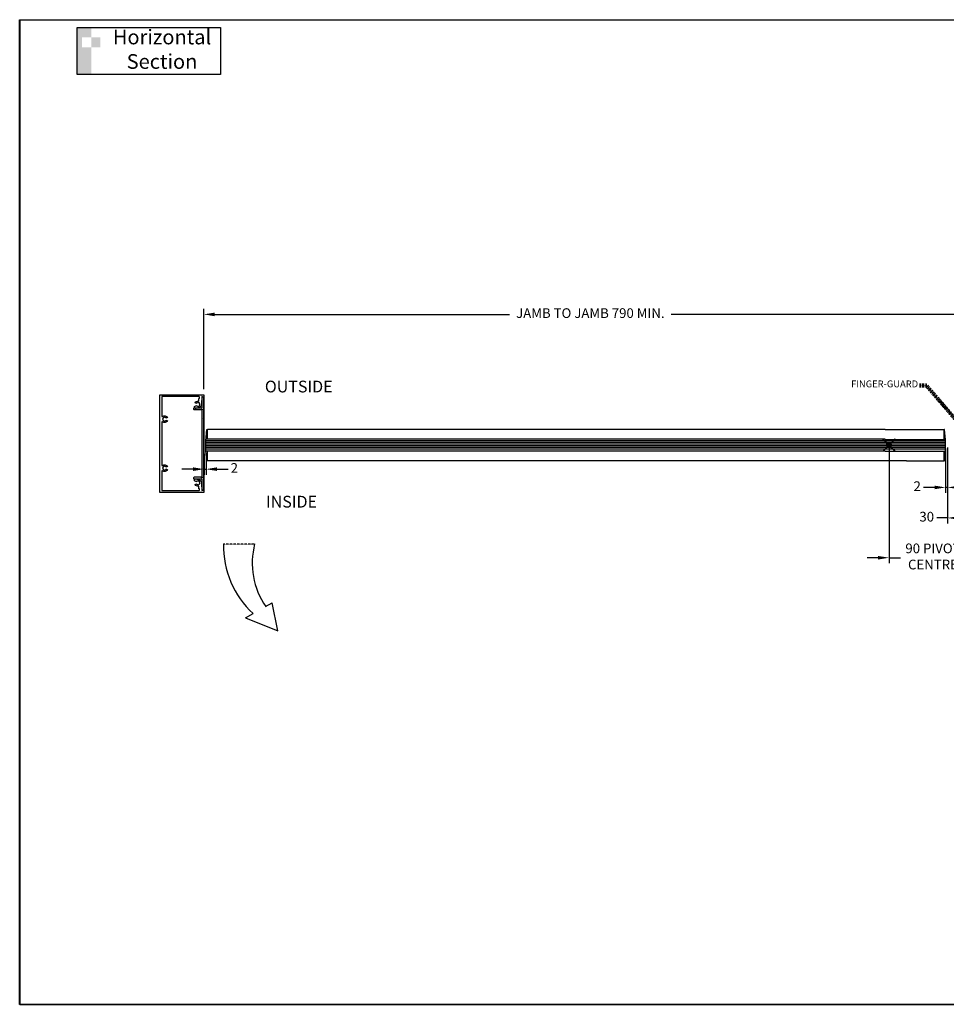
# Model space of a CAD drawing. Extents: x 1164 to 23743, y -44 to 3208.
# Drawn here: x 22268 to 23215, y 1824 to 2829 of the extents above; entities that cross this region are included whole.
import ezdxf

# ---------------------------------------------------------------- set-up
doc = ezdxf.new("R2010")
doc.units = 0
doc.header["$PDMODE"] = 35
doc.header["$PDSIZE"] = 1
doc.linetypes.add('CENTER', pattern=[2, 1.25, -0.25, 0.25, -0.25])
doc.linetypes.add('HIDDEN', pattern=[0.375, 0.25, -0.125])
for name, color, linetype in [('Backgrounds', 7, 'Continuous'), ('DORMAFRAME', 7, 'Continuous'), ('FF-SINGLE-RIGHT-SG$0$CS008', 7, 'Continuous'), ('FF-SINGLE-RIGHT-SG$0$CS4', 1, 'Continuous'), ('FRAME', 3, 'Continuous'), ('TEXT', 3, 'Continuous')]:
    doc.layers.add(name, color=color, linetype=linetype)
doc.styles.add('ARIAL', font='ARIAL.TTF')
doc.styles.add('border', font='romand.shx')
doc.styles.add('FF-SINGLE-RIGHT-SG$0$ARIAL', font='ARIAL.TTF', dxfattribs={"oblique": 4})
doc.styles.add('ROMANS', font='romans', dxfattribs={"oblique": 4, "height": 60})
doc.styles.get("Standard").update_dxf_attribs({"font": 'ARIAL.TTF'})
doc.dimstyles.new('FF-SINGLE-RIGHT-SG$0$Elevation', dxfattribs={"dimscale": 4.5, "dimtxt": 2.5, "dimasz": 2.5, "dimexe": 1.25, "dimexo": 0.625, "dimtad": 0, "dimdec": 0, "dimtxsty": 'FF-SINGLE-RIGHT-SG$0$ARIAL', "dimcen": 2.5, "dimadec": 0, "dimazin": 0, "dimtfac": 1, "dimtdec": 0, "dimtmove": 0, "dimatfit": 3, "dimfxl": 0, "dimarcsym": 0})
doc.dimstyles.get("Standard").update_dxf_attribs({"dimtxt": 2.5, "dimasz": 2.5, "dimexe": 1, "dimexo": 1.5, "dimgap": 1.5, "dimtad": 1, "dimdec": 1, "dimzin": 0, "dimdsep": 46, "dimtxsty": 'Standard', "dimcen": 3.5, "dimclrd": 256, "dimclre": 256, "dimclrt": 256, "dimadec": 0, "dimazin": 0, "dimtfac": 1, "dimtdec": 1, "dimtofl": 0, "dimtmove": 2, "dimatfit": 2, "dimfxl": 0, "dimtolj": 1, "dimtzin": 0, "dimlwd": -1, "dimlwe": -1, "dimarcsym": 0})

# ---------------------------------------------------------------- blocks, each defined once
blk = doc.blocks.new('FF-SINGLE-RIGHT-SG$0$CS008')
at = {"layer": 'FF-SINGLE-RIGHT-SG$0$CS008'}
blk.add_lwpolyline([(94.5, 9), (94.5, 10.5), (0, 10.5), (0, 9, 0.414214), (0.5, 8.5), (10.8, 8.5, -0.414214), (11.2, 8), (11.2, 2, -0.291336), (10.7, 1.1, 0.619599), (10.7, 0.6), (11.5, 0.1, 0.564862), (12.7, 0.8), (12.7, 8.1, -3.326524), (13, 8.5), (21.8, 8.5), (22.2, 8.9), (22.6, 8.5), (71.8, 8.5), (72.3, 8.9), (72.7, 8.5), (81.5, 8.5, -3.326524), (81.8, 8.1), (81.8, 0.8, 0.564862), (83, 0.1), (83.8, 0.6, 0.619599), (83.8, 1.1, -0.291336), (83.3, 2), (83.3, 8, -0.414214), (83.8, 8.5), (94, 8.5, 0.414214)], format="xyb", close=True, dxfattribs=at)
blk = doc.blocks.new('FF-SINGLE-RIGHT-SG$0$cs004')
at = {"layer": 'FF-SINGLE-RIGHT-SG$0$CS4'}
blk.add_lwpolyline([(90.9, 4.5), (90.6, 3.9), (90, 4.3), (89.4, 3.9), (89.1, 4.5), (88.5, 4.5), (88.5, 5.1), (87.9, 5.4), (88.3, 6), (87.9, 6.6), (88.5, 6.9), (88.5, 7.5), (89.1, 7.5), (88, 9.4), (87, 9.4, 0.493145), (86, 8.1), (86.9, 5.1, 0.293465), (89.6, 2.5), (90, 2.9), (90.4, 2.5), (94, 2.5), (94, 2), (98, 2), (97.5, 0.3, 0.493145), (97.8, 0), (99.5, 0, 0.414214), (100, 0.5), (100, 44.5, 0.414214), (99.5, 45), (0.5, 45, 0.414214), (0, 44.5), (0, 0.5, 0.414214), (0.5, 0), (2.2, 0, 0.493145), (2.5, 0.3), (2, 2), (6, 2), (6, 2.5), (9.6, 2.5), (10, 2.9), (10.4, 2.5, 0.293465), (13.1, 5.1), (14, 8.1, 0.493145), (13, 9.4), (12, 9.4), (10.9, 7.5), (11.5, 7.5), (11.5, 6.9), (12.1, 6.6), (11.7, 6), (12.1, 5.4), (11.5, 5.1), (11.5, 4.5), (10.9, 4.5), (10.6, 3.9), (10, 4.3), (9.4, 3.9), (9.1, 4.5), (8.5, 4.5), (8.5, 5.1), (7.9, 5.4), (8.3, 6), (7.9, 6.6), (8.5, 6.9), (8.5, 7.5), (9.1, 7.5), (8.2, 9, 0.301826), (6.5, 5.6, -0.451416), (6, 5), (4, 5, -0.414214), (3.5, 4.5), (2.5, 4.5, -0.414214), (2, 5), (2, 43), (21.9, 43, -0.629016), (22.3, 42.2, 0.459326), (23.3, 37), (24.1, 38.5), (23.5, 38.5), (23.5, 39.1), (22.9, 39.4), (23.3, 40), (22.9, 40.6), (23.5, 40.9), (23.5, 41.5), (24.1, 41.5), (24.4, 42.1), (25, 41.7), (25.6, 42.1), (25.9, 41.5), (26.5, 41.5), (26.5, 40.9), (27.1, 40.6), (26.7, 40), (27.1, 39.4), (26.5, 39.1), (26.5, 38.5), (25.9, 38.5), (26.7, 37, 0.459326), (27.7, 42.2, -0.629016), (28.1, 43), (71.9, 43, -0.629016), (72.3, 42.2, 0.459326), (73.3, 37), (74.1, 38.5), (73.5, 38.5), (73.5, 39.1), (72.9, 39.4), (73.3, 40), (72.9, 40.6), (73.5, 40.9), (73.5, 41.5), (74.1, 41.5), (74.4, 42.1), (75, 41.7), (75.6, 42.1), (75.9, 41.5), (76.5, 41.5), (76.5, 40.9), (77.1, 40.6), (76.7, 40), (77.1, 39.4), (76.5, 39.1), (76.5, 38.5), (75.9, 38.5), (76.8, 37, 0.459326), (77.7, 42.2, -0.629016), (78.1, 43), (98, 43), (98, 5, -0.414214), (97.5, 4.5), (96.5, 4.5, -0.414214), (96, 5), (94, 5, -0.451416), (93.5, 5.6, 0.301826), (91.8, 9), (90.9, 7.5), (91.5, 7.5), (91.5, 6.9), (92.1, 6.6), (91.7, 6), (92.1, 5.4), (91.5, 5.1), (91.5, 4.5)], format="xyb", close=True, dxfattribs=at)
blk = doc.blocks.new('#NewBorder3')
at = {"layer": 'DORMAFRAME', "color": 7}
for p, q in [((-320.79, 235.5), (-320.79, -722.1)), ((-320.79, 235.5), (1083.21, 235.5)), ((-320.79, -722.1), (1083.21, -722.1))]:
    blk.add_line(p, q, dxfattribs=at)
at = {"layer": 'Backgrounds', "color": 7, "style": 'border'}
for tag, p in [('PROJECT1', (845.83, -336.68)), ('PROJECT2', (845.83, -352.87)), ('PROJECT3', (845.83, -369.06)), ('PROJECT4', (845.83, -385.25)), ('PROJECT5', (845.83, -401.44)), ('PROJECT6', (845.83, -417.63)), ('DRAWINGTITLE1', (847.95, -470.68)), ('DRAWINGTITLE2', (847.95, -486.87)), ('DRAWINGTITLE3', (847.95, -503.06)), ('DRAWINGTITLE4', (847.95, -519.26)), ('DRAWINGTITLE5', (847.95, -535.45))]:
    blk.add_attdef(tag, p, '', height=10, dxfattribs=at)
at = {"layer": 'Backgrounds', "color": 7, "style": 'border', "flags": 2}
blk.add_attdef('DRAWINGTITLE', (846.83, -451.42), '', height=10, dxfattribs=at)
at = {"layer": 'Backgrounds', "style": 'border'}
for tag, p in [('CURRENTREV', (984.47, -624.87)), ('DRAWINGNUMBER1', (829.04, -671.58)), ('DRAWINGNUMBER2', (829.04, -687.77)), ('SHEETXOFX', (864.16, -715.59))]:
    blk.add_attdef(tag, p, '', height=10, dxfattribs=at)
blk = doc.blocks.new('*D99')
at = {"color": 0, "lineweight": -2}
for p, q in [((23216.7, 2392.5), (23216.7, 2314.8)), ((23246.6, 2370.2), (23246.6, 2314.8)), ((23216.7, 2320.4), (23205.5, 2320.4)), ((23235.3, 2320.4), (23228, 2320.4))]:
    blk.add_line(p, q, dxfattribs=at)
at = {"color": 0}
for points in [[(23228, 2322.3), (23228, 2318.5), (23216.7, 2320.4)], [(23235.3, 2322.3), (23235.3, 2318.5), (23246.6, 2320.4)]]:
    blk.add_solid(points, dxfattribs=at)
at = {"layer": 'Defpoints', "color": 0}
for p in [(23216.7, 2395.4), (23246.6, 2373), (23216.7, 2320.4)]:
    blk.add_point(p, dxfattribs=at)
at = {"color": 0, "insert": (23195.3, 2320.4), "char_height": 9.9, "attachment_point": 5, "style": 'FF-SINGLE-RIGHT-SG$0$ARIAL'}
blk.add_mtext('30', dxfattribs=at)
blk = doc.blocks.new('*D100')
at = {"color": 0, "lineweight": -2}
for p, q in [((23214.6, 2391.4), (23214.6, 2345.9)), ((23216.7, 2391), (23216.7, 2345.9)), ((23203.3, 2351.6), (23192.1, 2351.6)), ((23216.7, 2351.6), (23214.6, 2351.6)), ((23228, 2351.6), (23239.2, 2351.6))]:
    blk.add_line(p, q, dxfattribs=at)
at = {"color": 0}
for points in [[(23203.3, 2353.4), (23203.3, 2349.7), (23214.6, 2351.6)], [(23228, 2353.4), (23228, 2349.7), (23216.7, 2351.6)]]:
    blk.add_solid(points, dxfattribs=at)
at = {"layer": 'Defpoints', "color": 0}
for p in [(23214.6, 2394.2), (23216.7, 2393.9), (23214.6, 2351.6)]:
    blk.add_point(p, dxfattribs=at)
at = {"color": 0, "insert": (23185.6, 2351.6), "char_height": 9.9, "attachment_point": 5, "style": 'FF-SINGLE-RIGHT-SG$0$ARIAL'}
blk.add_mtext('2', dxfattribs=at)
blk = doc.blocks.new('*D101')
at = {"color": 0, "lineweight": -2}
for p, q in [((22456.8, 2385.9), (22456.8, 2364.6)), ((22458.9, 2385.9), (22458.9, 2364.6)), ((22445.6, 2370.2), (22434.3, 2370.2)), ((22456.8, 2370.2), (22458.9, 2370.2)), ((22470.1, 2370.2), (22481.4, 2370.2))]:
    blk.add_line(p, q, dxfattribs=at)
at = {"color": 0}
for points in [[(22445.6, 2372.1), (22445.6, 2368.4), (22456.8, 2370.2)], [(22470.1, 2372.1), (22470.1, 2368.4), (22458.9, 2370.2)]]:
    blk.add_solid(points, dxfattribs=at)
at = {"layer": 'Defpoints', "color": 0}
for p in [(22456.8, 2388.7), (22458.9, 2388.7), (22456.8, 2370.2)]:
    blk.add_point(p, dxfattribs=at)
at = {"color": 0, "insert": (22487.8, 2370.2), "char_height": 9.9, "attachment_point": 5, "style": 'FF-SINGLE-RIGHT-SG$0$ARIAL'}
blk.add_mtext('2', dxfattribs=at)
blk = doc.blocks.new('*D102')
at = {"color": 0, "lineweight": -2}
for p, q in [((22456.6, 2451.9), (22456.6, 2533.9)), ((23246.6, 2451.9), (23246.6, 2533.9)), ((22467.8, 2528.3), (22768.9, 2528.3)), ((23235.3, 2528.3), (22934.3, 2528.3))]:
    blk.add_line(p, q, dxfattribs=at)
at = {"color": 0}
for points in [[(22467.8, 2530.1), (22467.8, 2526.4), (22456.6, 2528.3)], [(23235.3, 2530.1), (23235.3, 2526.4), (23246.6, 2528.3)]]:
    blk.add_solid(points, dxfattribs=at)
at = {"layer": 'Defpoints', "color": 0}
for p in [(23246.6, 2528.3), (22456.6, 2449.1), (23246.6, 2449.1)]:
    blk.add_point(p, dxfattribs=at)
at = {"color": 0, "insert": (22851.6, 2528.3), "char_height": 9.9, "attachment_point": 5, "style": 'FF-SINGLE-RIGHT-SG$0$ARIAL'}
blk.add_mtext('JAMB TO JAMB 790 MIN. ', dxfattribs=at)
blk = doc.blocks.new('*D105')
at = {"color": 0, "lineweight": -2}
for p, q in [((23246.6, 2440.9), (23246.6, 2274.1)), ((23156.8, 2392), (23156.8, 2274.1)), ((23145.5, 2279.8), (23134.3, 2279.8)), ((23156.8, 2279.8), (23168.6, 2279.8)), ((23246.6, 2279.8), (23234.8, 2279.8)), ((23257.8, 2279.8), (23269.1, 2279.8))]:
    blk.add_line(p, q, dxfattribs=at)
at = {"color": 0}
for points in [[(23145.5, 2281.6), (23145.5, 2277.9), (23156.8, 2279.8)], [(23257.8, 2281.6), (23257.8, 2277.9), (23246.6, 2279.8)]]:
    blk.add_solid(points, dxfattribs=at)
at = {"layer": 'Defpoints', "color": 0}
for p in [(23246.6, 2443.7), (23156.8, 2394.8), (23156.8, 2279.8)]:
    blk.add_point(p, dxfattribs=at)
at = {"color": 0, "insert": (23201.7, 2279.8), "char_height": 9.9, "attachment_point": 5, "style": 'FF-SINGLE-RIGHT-SG$0$ARIAL'}
blk.add_mtext('90 PIVOT\\PCENTRE', dxfattribs=at)

msp = doc.modelspace()

# ---------------------------------------------------------------- hatches: boundary and pattern name
h = msp.add_hatch(color=256)
h.paths.add_polyline_path([(22350.8, 2811.3), (22341.5, 2811.3), (22341.5, 2801.1), (22350.8, 2801.1)])
h.paths.add_polyline_path([(22341.5, 2801.1), (22332.2, 2801.1), (22332.2, 2811.3), (22341.5, 2811.3), (22341.5, 2821.1), (22327.3, 2821.1), (22327.3, 2773.2), (22341.5, 2773.2)])
at = {"layer": 'FRAME', "linetype": 'Continuous', "ltscale": 25}
h = msp.add_hatch(color=3, dxfattribs=at)
h.paths.add_polyline_path([(23155.1, 2396.4, 0.198912), (23154.4, 2394.8, 0.198912), (23155.1, 2393.1), (23156.7, 2394.8)])
h.paths.add_polyline_path([(23158.4, 2393.1, 0.198912), (23159.1, 2394.8, 0.198912), (23158.4, 2396.4), (23156.7, 2394.8)])
at = {"layer": 'FRAME', "linetype": 'HIDDEN'}
h = msp.add_hatch(color=3, dxfattribs=at)
h.paths.add_polyline_path([(23158.4, 2396.4, 0.198912), (23156.7, 2397.1, 0.198912), (23155.1, 2396.4), (23156.7, 2394.8)])
h.paths.add_polyline_path([(23155.1, 2393.1, 0.198912), (23156.7, 2392.4, 0.198912), (23158.4, 2393.1), (23156.7, 2394.8)])

# ---------------------------------------------------------------- linework, layer by layer
for p, q in [((22456.6, 2446.3), (22456.6, 2416.2)), ((22456.6, 2373.2), (22456.6, 2418.3)), ((22456.6, 2418.3), (22456.6, 2373.2)), ((22458.8, 2399.1), (22459.8, 2410.7)), ((22459.8, 2410.7), (22460.3, 2410.7)), ((22460.3, 2400.7), (22460.3, 2410.7)), ((23123.4, 2410.7), (22460.3, 2410.7)), ((23152.7, 2410.7), (23123.4, 2410.7)), ((23152.7, 2410.7), (23213, 2410.7)), ((23213.5, 2410.7), (23213, 2410.7)), ((23213.1, 2400.5), (23213.1, 2410.7)), ((23214.6, 2400.5), (23213.6, 2410.7)), ((22458.8, 2389), (22458.8, 2399.6)), ((23123.4, 2399.2), (22458.8, 2399.2)), ((23123.4, 2397.6), (22458.8, 2397.6)), ((23123.4, 2395.8), (22458.8, 2395.8)), ((23123.4, 2394.2), (22458.8, 2394.2)), ((23123.4, 2400.7), (22459.1, 2400.7)), ((23152.7, 2400.7), (23123.4, 2400.7)), ((23152.7, 2399.2), (23123.4, 2399.2)), ((23152.7, 2397.6), (23123.4, 2397.6)), ((23152.7, 2395.8), (23123.4, 2395.8)), ((23152.7, 2394.2), (23123.4, 2394.2)), ((23152.7, 2400.6), (23214.4, 2400.6)), ((23214.6, 2399.2), (23152.7, 2399.2)), ((23214.6, 2397.6), (23152.7, 2397.6)), ((23214.6, 2395.8), (23152.7, 2395.8)), ((23214.6, 2394.2), (23152.7, 2394.2)), ((23214.6, 2388.7), (23214.6, 2400.5)), ((23123.4, 2390.5), (22458.8, 2390.5)), ((22459.8, 2378.7), (22458.8, 2389)), ((23123.4, 2388.7), (22458.9, 2388.7)), ((23123.4, 2392.2), (22459.2, 2392.2)), ((22460.3, 2378.7), (22460.3, 2388.7)), ((23152.7, 2392.2), (23123.4, 2392.2)), ((23152.7, 2390.5), (23123.4, 2390.5)), ((23152.7, 2388.7), (23123.4, 2388.7)), ((23214.6, 2392.2), (23152.7, 2392.2)), ((23214.6, 2390.5), (23152.7, 2390.5)), ((23152.7, 2388.7), (23214.4, 2388.7)), ((23213, 2378.6), (23213, 2388.7)), ((23213.5, 2378.6), (23214.5, 2388.7)), ((22456.6, 2376.4), (22456.6, 2346.3)), ((22460.3, 2378.7), (22459.8, 2378.7)), ((23123.4, 2378.6), (22460.3, 2378.6)), ((23174.7, 2378.6), (23123.4, 2378.6)), ((23174.7, 2378.6), (23213, 2378.6)), ((23213, 2378.6), (23213.5, 2378.6)), ((22519.8, 2229.9), (22526.5, 2233.6)), ((22532.3, 2205), (22526.5, 2233.6)), ((22499.2, 2218.5), (22507.1, 2222.8)), ((22499.2, 2218.5), (22532.3, 2205))]:
    msp.add_line(p, q)
at = {"linetype": 'HIDDEN'}
msp.add_line((22508.5, 2293.8), (22476.8, 2293.8), dxfattribs=at)
msp.add_lwpolyline([(22327.3, 2821.1), (22473.8, 2821.1), (22473.8, 2773.2), (22327.3, 2773.2)], close=True)
for centre, radius, start, end in [((22569.3, 2291.2), 92.5, 178.3754, 227.7185), ((22584.7, 2274.4), 78.6, 165.654, 214.4383)]:
    msp.add_arc(centre, radius, start, end)
at = {"layer": 'Defpoints'}
msp.add_lwpolyline([(22268.4, 2829.2), (23455.4, 2829.2), (23455.4, 1823.7), (22268.4, 1823.7)], close=True, dxfattribs=at)
at = {"layer": 'TEXT', "linetype": 'HIDDEN'}
for p, q in [((23162.9, 2400.9), (23150.6, 2388.6)), ((23150.6, 2400.9), (23162.9, 2388.6))]:
    msp.add_line(p, q, dxfattribs=at)
at = {"layer": 'TEXT', "linetype": 'CENTER'}
for p, q in [((23150.6, 2400.9), (23162.9, 2388.6)), ((23150.6, 2388.6), (23162.9, 2400.9))]:
    msp.add_line(p, q, dxfattribs=at)
at = {"layer": 'TEXT', "linetype": 'HIDDEN'}
msp.add_circle((23156.8, 2394.8), 2.35, dxfattribs=at)
at = {"layer": 'TEXT'}
msp.add_circle((23156.8, 2394.8), 2.35, dxfattribs=at)

# ---------------------------------------------------------------- block references
at = {"xscale": 1.049999999999272, "yscale": 1.049999999999955, "zscale": 1.05}
msp.add_blockref('#NewBorder3', (22605.3, 2581.9), dxfattribs=at)
at = {"xscale": -1, "rotation": 90}
msp.add_blockref('FF-SINGLE-RIGHT-SG$0$cs004', (22456.6, 2446.3), dxfattribs=at)
at = {"rotation": 270}
msp.add_blockref('FF-SINGLE-RIGHT-SG$0$CS008', (22446.1, 2443.7), dxfattribs=at)

# ---------------------------------------------------------------- texts
at = {"insert": (22413.9, 2797.1), "char_height": 15, "width": 119.816, "attachment_point": 5}
msp.add_mtext('Horizontal\\PSection ', dxfattribs=at)
at = {"char_height": 12, "width": 97.4, "attachment_point": 5, "style": 'ROMANS'}
for s, insert in [('{\\Fromand.shx;OUTSIDE}', (22553.6, 2454.6)), ('{\\Fromand.shx;INSIDE}', (22546.2, 2337))]:
    msp.add_mtext(s, dxfattribs=dict(at, insert=insert))
at = {"linetype": 'HIDDEN', "insert": (23186.5, 2453.8), "char_height": 7, "width": 164.897, "attachment_point": 9, "style": 'ARIAL'}
msp.add_mtext('\\A1;FINGER-GUARD', dxfattribs=at)

# ---------------------------------------------------------------- dimensions: what is measured, and where the dimension line sits
for base, p1, p2, text, picture, middle in [((23246.6, 2528.3), (22456.6, 2449.1), (23246.6, 2449.1), 'JAMB TO JAMB 790 MIN. ', '*D102', (22851.6, 2528.3)), ((23156.8, 2279.8), (23246.6, 2443.7), (23156.8, 2394.8), '<> PIVOT\\PCENTRE', '*D105', (23201.7, 2279.8)), ((23216.7, 2320.4), (23246.6, 2373), (23216.7, 2395.4), '30', '*D99', (23195.3, 2320.4))]:
    dim = msp.add_linear_dim(base=base, p1=p1, p2=p2, text=text, dimstyle='FF-SINGLE-RIGHT-SG$0$Elevation', override={"dimtxt": 2.2})
    dim.commit()
    dim.dimension.update_dxf_attribs({"geometry": picture, "text_midpoint": middle})
for base, p1, p2, picture, middle in [((23214.6, 2351.6), (23216.7, 2393.9), (23214.6, 2394.2), '*D100', (23185.6, 2351.6)), ((22456.8, 2370.2), (22458.9, 2388.7), (22456.8, 2388.7), '*D101', (22487.8, 2370.2))]:
    dim = msp.add_linear_dim(base=base, p1=p1, p2=p2, text='2', dimstyle='FF-SINGLE-RIGHT-SG$0$Elevation', override={"dimtxt": 2.2})
    dim.commit()
    dim.dimension.update_dxf_attribs({"geometry": picture, "text_midpoint": middle, "dimtype": 160})

# ---------------------------------------------------------------- leaders
at = {"linetype": 'HIDDEN', "annotation_type": 0, "has_hookline": 1, "hookline_direction": 1, "text_width": 74.2}
msp.add_leader([(23231, 2413.8), (23195, 2455.6), (23188, 2455.6)], dimstyle='Standard', override={"dimtxt": 3.5, "dimgap": 1.5, "dimtad": 0, "dimdec": 2, "dimzin": 8, "dimcen": 0, "dimtfac": 0.8, "dimtdec": 2, "dimatfit": 3, "dimtzin": 8, "dimlwd": 65534, "dimlwe": 65534}, dxfattribs=at)

doc.saveas('drawing.dxf')
